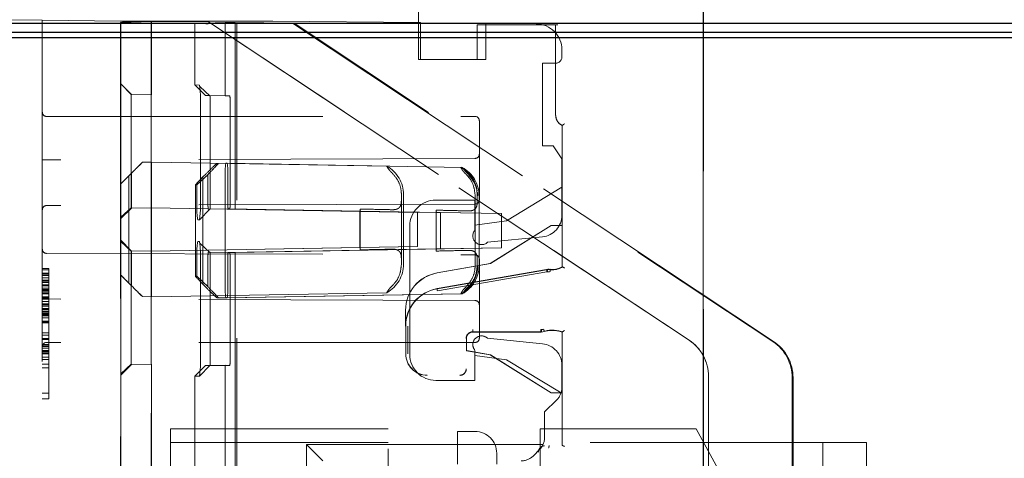
# Model space of a CAD drawing. Units: millimetres. Extents: x 11 to 205, y 5 to 292.
# Drawn here: x 146 to 151, y 153 to 155 of the extents above; entities that cross this region are included whole.
import ezdxf

# ---------------------------------------------------------------- set-up
doc = ezdxf.new("R2010")
doc.units = ezdxf.units.MM
doc.linetypes.add('HIDDEN', pattern=[1.905, 1.27, -0.635])

msp = doc.modelspace()

# ---------------------------------------------------------------- linework, layer by layer
at = {"color": 7, "linetype": 'HIDDEN', "lineweight": 18}
for p, q in [((149.4945, 132.8634), (149.4945, 155.8742)), ((149.4948, 155.8739), (149.4948, 132.8637)), ((149.4952, 155.8737), (149.4952, 132.8343)), ((148.1852, 155.1172), (148.1852, 155.4772)), ((146.2547, 155.3003), (146.4547, 155.2982)), ((146.4547, 154.9982), (146.4547, 155.2982)), ((146.4547, 155.2982), (146.8147, 155.2944)), ((146.8147, 155.2944), (147.5147, 155.2944)), ((146.8147, 155.288), (146.8162, 155.288)), ((146.8147, 155.288), (146.8147, 151.5786)), ((146.9562, 155.2929), (146.8162, 155.288)), ((146.8162, 155.288), (146.8162, 155.0053)), ((146.8637, 155.2897), (146.9546, 155.2929)), ((146.9548, 155.2929), (146.9546, 155.2929)), ((147.2184, 155.2901), (146.9546, 155.2929)), ((146.9546, 155.2929), (146.9546, 147.5853)), ((146.9562, 155.2929), (146.9548, 155.2929)), ((146.9548, 155.2929), (147.2187, 155.2901)), ((146.9548, 154.4353), (146.9548, 155.2929)), ((146.9562, 155.2929), (146.9562, 154.9553)), ((147.1564, 155.2827), (147.2961, 155.2876)), ((147.2187, 155.2901), (147.2184, 155.2901)), ((147.2184, 155.2901), (149.4291, 153.8258)), ((149.4296, 153.8255), (147.2187, 155.2901)), ((147.2587, 155.2836), (147.3496, 155.2867)), ((147.2961, 155.2876), (147.3417, 155.2869)), ((147.2961, 155.2876), (147.2961, 154.95)), ((147.3417, 155.2869), (147.3416, 154.4293)), ((147.3417, 155.2869), (147.3496, 155.2867)), ((147.3417, 155.2869), (147.6053, 155.2841)), ((147.3493, 146.8495), (147.3496, 155.2867)), ((147.6128, 155.2839), (147.3496, 155.2867)), ((147.5147, 155.2944), (148.1947, 155.2872)), ((147.6128, 155.2839), (147.6053, 155.2841)), ((147.6053, 155.2841), (149.8143, 153.8195)), ((149.8182, 153.8197), (147.6128, 155.2839)), ((148.1947, 155.1172), (148.1947, 155.2872)), ((148.4947, 155.284), (148.4947, 155.1172)), ((148.4947, 155.284), (148.7259, 155.2816)), ((147.1564, 155.2827), (147.2069, 155.2819)), ((147.1564, 155.2827), (147.1564, 155)), ((148.8259, 155.2772), (148.4552, 155.2772)), ((148.4552, 155.2772), (148.4552, 155.1172)), ((148.8152, 155.2772), (148.8152, 154.8589)), ((148.8263, 155.2772), (148.8259, 155.2772)), ((148.8447, 155.1616), (148.8447, 155.1303)), ((148.1947, 155.1172), (148.1852, 155.1172)), ((148.4947, 155.1172), (148.1947, 155.1172)), ((148.8147, 155.1003), (148.7547, 155.1003)), ((148.7547, 154.7203), (148.7547, 155.1003)), ((146.4547, 154.9982), (146.4547, 134.3124)), ((146.8156, 155.0053), (146.864, 154.9569)), ((146.8156, 155.0053), (146.8162, 155.0053)), ((146.8646, 154.9569), (146.8162, 155.0053)), ((147.1564, 155), (147.1771, 154.9997)), ((147.1564, 155), (147.2047, 154.9516)), ((147.2265, 154.9483), (147.1789, 154.9928)), ((146.8154, 154.4653), (146.8154, 154.9253)), ((146.8639, 154.9253), (146.8639, 154.4653)), ((146.9556, 154.9553), (146.864, 154.9569)), ((146.864, 154.9569), (146.8646, 154.9569)), ((146.9562, 154.9553), (146.8646, 154.9569)), ((146.9555, 154.4653), (146.9555, 154.9253)), ((146.9562, 154.9553), (146.9556, 154.9553)), ((147.2254, 154.9513), (147.2047, 154.9516)), ((147.2961, 154.95), (147.2047, 154.9516)), ((147.3169, 154.9497), (147.2254, 154.9513)), ((147.2961, 154.95), (147.3169, 154.9497)), ((147.1816, 154.9196), (147.1816, 154.4596)), ((147.2272, 154.4597), (147.2272, 154.9197)), ((147.3186, 154.9197), (147.3186, 154.4597)), ((146.4747, 154.8553), (148.4447, 154.8553)), ((148.4647, 154.8353), (148.4647, 154.4723)), ((148.8452, 154.8131), (148.8459, 154.8139)), ((148.8459, 154.164), (148.8459, 154.8139)), ((148.8463, 154.8142), (148.8463, 154.1628)), ((148.8047, 154.7203), (148.7547, 154.7203)), ((148.8047, 154.7203), (148.8447, 154.6603)), ((146.4746, 154.6554), (146.4547, 154.6553)), ((148.4447, 154.6623), (146.4746, 154.6554)), ((148.8447, 154.6603), (148.8447, 154.4008)), ((146.9154, 154.6446), (146.9152, 154.6446)), ((146.9154, 154.6446), (146.9152, 154.6446)), ((146.9561, 154.6453), (146.9154, 154.6446)), ((146.9561, 154.6453), (146.956, 154.6453)), ((146.9561, 154.6453), (146.956, 154.6453)), ((148.039, 154.6264), (146.9561, 154.6453)), ((147.2989, 154.64), (147.2582, 154.6393)), ((147.2644, 154.6392), (147.2582, 154.6393)), ((147.3051, 154.6399), (147.2989, 154.64)), ((147.3051, 154.6399), (147.2989, 154.64)), ((148.3862, 154.621), (147.3051, 154.6399)), ((148.039, 154.6264), (148.0388, 154.6264)), ((148.3862, 154.621), (148.38, 154.6211)), ((146.8647, 154.5942), (146.816, 154.5453)), ((146.8529, 154.582), (146.8662, 154.5953)), ((146.8529, 154.582), (146.8529, 154.0886)), ((146.8643, 154.5946), (146.8643, 154.4653)), ((146.9559, 154.5953), (146.9559, 154.4653)), ((146.9562, 154.0753), (146.9562, 154.5953)), ((147.1653, 154.5399), (147.2168, 154.5887)), ((147.2063, 154.59), (147.193, 154.5767)), ((147.193, 154.0833), (147.193, 154.5767)), ((147.2163, 154.4598), (147.2163, 154.5891)), ((147.2961, 154.59), (147.296, 154.07)), ((147.3079, 154.4598), (147.3079, 154.5898)), ((146.8161, 154.5453), (146.816, 154.5453)), ((146.816, 154.5453), (146.816, 154.4653)), ((146.8161, 154.5453), (146.8161, 154.1253)), ((147.159, 154.5401), (147.159, 154.1199)), ((147.1653, 154.5399), (147.1591, 154.54)), ((147.1653, 154.4599), (147.1653, 154.5399)), ((148.5897, 154.3753), (148.8447, 154.5303)), ((148.106, 154.4953), (148.106, 154.4653)), ((148.1063, 154.4953), (148.1063, 154.1753)), ((148.1161, 154.4953), (148.1161, 154.1753)), ((148.2647, 154.4703), (148.4447, 154.4703)), ((148.4447, 154.4703), (148.4447, 154.3318)), ((148.4454, 154.1701), (148.4454, 154.4901)), ((148.455, 154.4599), (148.455, 154.4899)), ((148.457, 154.49), (148.4562, 154.5056)), ((148.4633, 154.1699), (148.4633, 154.4899)), ((148.4447, 154.4523), (146.4746, 154.4454)), ((146.8152, 154.3911), (146.8643, 154.4364)), ((146.8158, 154.3853), (146.8642, 154.4337)), ((146.9556, 154.4353), (146.864, 154.4337)), ((146.864, 154.4337), (146.8642, 154.4337)), ((146.9558, 154.4353), (146.8642, 154.4337)), ((146.9556, 154.4353), (146.9548, 154.4353)), ((148.1804, 154.4139), (146.9548, 154.4353)), ((146.9558, 154.4353), (146.9556, 154.4353)), ((147.9158, 154.4185), (146.9558, 154.4353)), ((147.1774, 154.3798), (147.2259, 154.4284)), ((147.3096, 154.4298), (147.2181, 154.4282)), ((147.2254, 154.4281), (147.2181, 154.4282)), ((147.3169, 154.4297), (147.2254, 154.4281)), ((147.3169, 154.4297), (147.3096, 154.4298)), ((148.268, 154.4131), (147.3096, 154.4298)), ((147.3416, 154.4293), (147.3169, 154.4297)), ((148.5662, 154.4079), (147.3416, 154.4293)), ((147.9159, 154.2413), (147.9159, 154.4293)), ((148.2663, 154.4239), (148.2663, 154.2358)), ((146.8158, 154.3853), (146.8156, 154.3853)), ((147.1771, 154.3797), (147.1698, 154.3798)), ((147.9153, 154.4185), (147.9158, 154.4185)), ((148.1804, 154.4139), (147.9153, 154.4185)), ((147.9153, 154.2521), (147.9153, 154.4185)), ((148.1804, 154.2567), (148.1804, 154.4139)), ((148.268, 154.4131), (148.2861, 154.4128)), ((148.2861, 154.4128), (148.286, 154.2463)), ((148.5662, 154.4079), (148.2861, 154.4128)), ((148.5662, 154.4079), (148.5662, 154.2507)), ((148.1447, 154.0094), (148.1447, 154.3503)), ((148.4447, 154.3553), (148.5897, 154.3753)), ((148.7952, 154.3531), (148.5152, 154.1781)), ((148.7953, 154.3528), (148.5153, 154.1778)), ((148.8452, 154.3531), (148.7952, 154.3531)), ((148.7953, 154.3528), (148.7952, 154.3531)), ((148.8455, 154.3528), (148.7953, 154.3528)), ((148.8452, 154.1635), (148.8452, 154.3531)), ((148.8455, 154.3528), (148.8452, 154.3531)), ((148.8455, 154.1633), (148.8455, 154.3528)), ((148.5019, 154.276), (148.7546, 154.3013)), ((146.8156, 154.2853), (146.8158, 154.2853)), ((146.8156, 154.2853), (146.864, 154.2369)), ((146.8645, 154.2342), (146.8156, 154.2795)), ((148.1804, 154.2567), (146.9548, 154.2353)), ((147.9158, 154.2521), (146.9558, 154.2353)), ((147.1698, 154.2798), (147.1771, 154.2797)), ((147.2265, 154.2283), (147.1789, 154.2728)), ((148.268, 154.2466), (147.3096, 154.2298)), ((148.5662, 154.2507), (147.3416, 154.2293)), ((148.1804, 154.2567), (147.9153, 154.2521)), ((147.9158, 154.2521), (147.9153, 154.2521)), ((148.286, 154.2463), (148.268, 154.2466)), ((148.5662, 154.2507), (148.286, 154.2463)), ((146.4746, 154.2252), (148.4447, 154.2184)), ((146.8154, 153.7453), (146.8154, 154.2053)), ((146.816, 154.2053), (146.816, 154.1253)), ((146.8639, 154.2053), (146.8639, 153.7453)), ((146.864, 154.2369), (146.8642, 154.2369)), ((146.9556, 154.2353), (146.864, 154.2369)), ((146.9558, 154.2353), (146.8642, 154.2369)), ((146.8643, 154.2053), (146.8643, 154.076)), ((146.9548, 154.2353), (146.9556, 154.2353)), ((146.9548, 135.0753), (146.9548, 154.2353)), ((146.9555, 153.7453), (146.9555, 154.2053)), ((146.9556, 154.2353), (146.9558, 154.2353)), ((146.9559, 154.2053), (146.9559, 154.0753)), ((147.1653, 154.1199), (147.1653, 154.1999)), ((147.1816, 154.1996), (147.1816, 153.7396)), ((147.2163, 154.0706), (147.2163, 154.1998)), ((147.2254, 154.2313), (147.2181, 154.2314)), ((147.3096, 154.2298), (147.2181, 154.2314)), ((147.3169, 154.2297), (147.2254, 154.2313)), ((147.2272, 153.7397), (147.2272, 154.1997)), ((147.3079, 154.0698), (147.3079, 154.1998)), ((147.3096, 154.2298), (147.3169, 154.2297)), ((147.3416, 154.2293), (147.3169, 154.2297)), ((147.3186, 154.1997), (147.3185, 153.7397)), ((147.3416, 154.2293), (147.3411, 135.0693)), ((148.106, 154.2053), (148.106, 154.1753)), ((148.455, 154.1699), (148.455, 154.1999)), ((148.4647, 154.1984), (148.4647, 153.8353)), ((146.4547, 154.1553), (146.4847, 154.1553)), ((146.4847, 154.1553), (146.4847, 154.0463)), ((148.5152, 154.1781), (148.27, 154.1352)), ((148.5153, 154.1778), (148.2701, 154.1349)), ((148.5153, 154.1778), (148.5152, 154.1781)), ((148.7908, 154.152), (148.7767, 154.1511)), ((146.4547, 154.15), (146.4847, 154.15)), ((146.4547, 154.134), (146.4847, 154.134)), ((146.4547, 154.1287), (146.4847, 154.1287)), ((146.4547, 154.1234), (146.4847, 154.1234)), ((146.4547, 154.1128), (146.4847, 154.1128)), ((146.816, 154.1253), (146.8647, 154.0764)), ((146.816, 154.1253), (146.8161, 154.1253)), ((147.1591, 154.12), (147.1653, 154.1199)), ((147.2168, 154.071), (147.1653, 154.1199)), ((148.27, 154.0628), (148.774, 154.151)), ((148.2702, 154.0617), (148.774, 154.1499)), ((148.2719, 154.0521), (148.7758, 154.14)), ((148.7758, 154.14), (148.7878, 154.1403)), ((148.7897, 154.1412), (148.7784, 154.1408)), ((148.7908, 154.1511), (148.7891, 154.1513)), ((148.7908, 154.1511), (148.7891, 154.1513)), ((146.4547, 154.1021), (146.4847, 154.1021)), ((146.4547, 154.0968), (146.4847, 154.0968)), ((146.4547, 154.0915), (146.4847, 154.0915)), ((146.4547, 154.0808), (146.4847, 154.0808)), ((146.4547, 154.0755), (146.4847, 154.0755)), ((146.4547, 154.0649), (146.4847, 154.0649)), ((146.8662, 154.0753), (146.8529, 154.0886)), ((147.193, 154.0833), (147.2063, 154.07)), ((146.4547, 154.0596), (146.4847, 154.0596)), ((146.4547, 154.0542), (146.4847, 154.0542)), ((146.4547, 154.0489), (146.4847, 154.0489)), ((146.4547, 154.0463), (146.4847, 154.0463)), ((146.4547, 154.0409), (146.4847, 154.0409)), ((146.4547, 154.0383), (146.4847, 154.0383)), ((146.4547, 154.025), (146.4847, 154.025)), ((146.4547, 154.0223), (146.4847, 154.0223)), ((146.4547, 154.0197), (146.4847, 154.0197)), ((146.4547, 154.017), (146.4847, 154.017)), ((146.4847, 154.0463), (146.4847, 153.7963)), ((146.9152, 154.026), (146.9154, 154.026)), ((146.9154, 154.026), (146.9152, 154.026)), ((146.9561, 154.0253), (146.9154, 154.026)), ((146.956, 154.0253), (146.9561, 154.0253)), ((146.9561, 154.0253), (146.956, 154.0253)), ((148.039, 154.0442), (146.9561, 154.0253)), ((147.2582, 154.0207), (147.2644, 154.0206)), ((147.2644, 154.0206), (147.2582, 154.0207)), ((147.305, 154.0199), (147.2644, 154.0206)), ((148.38, 154.0389), (147.2989, 154.02)), ((147.2989, 154.02), (147.305, 154.0199)), ((148.3862, 154.0388), (147.305, 154.0199)), ((148.0388, 154.0442), (148.039, 154.0442)), ((148.38, 154.0389), (148.3862, 154.0388)), ((146.4547, 154.0153), (146.4746, 154.0152)), ((146.4547, 154.0143), (146.4847, 154.0143)), ((146.4547, 154.0037), (146.4847, 154.0037)), ((146.4547, 153.9931), (146.4847, 153.9931)), ((146.4547, 153.9878), (146.4847, 153.9878)), ((146.4547, 153.9824), (146.4847, 153.9824)), ((146.4547, 153.9718), (146.4847, 153.9718)), ((148.4447, 154.0084), (146.4746, 154.0152)), ((148.1447, 153.8153), (148.1447, 154.0094)), ((146.4547, 153.9691), (146.4847, 153.9691)), ((146.4547, 153.9665), (146.4847, 153.9665)), ((146.4547, 153.9585), (146.4847, 153.9585)), ((146.4547, 153.9558), (146.4847, 153.9558)), ((146.4547, 153.9505), (146.4847, 153.9505)), ((146.4547, 153.9452), (146.4847, 153.9452)), ((146.4547, 153.9425), (146.4847, 153.9425)), ((146.4547, 153.9399), (146.4847, 153.9399)), ((146.4547, 153.9372), (146.4847, 153.9372)), ((146.4547, 153.9292), (146.4847, 153.9292)), ((148.1252, 153.8904), (148.1252, 153.9628)), ((148.1255, 153.9628), (148.1255, 153.8904)), ((146.4547, 153.9133), (146.4847, 153.9133)), ((146.4547, 153.908), (146.4847, 153.908)), ((146.4547, 153.9053), (146.4847, 153.9053)), ((148.1263, 153.7631), (148.1263, 153.8904)), ((148.1363, 153.7631), (148.136, 153.8904)), ((146.4547, 153.8601), (146.4847, 153.8601)), ((146.4547, 153.8495), (146.4847, 153.8495)), ((148.7474, 153.8634), (148.4348, 153.8634)), ((148.7475, 153.8631), (148.4352, 153.8631)), ((148.7546, 153.8093), (148.5019, 153.8346)), ((148.7585, 153.8758), (148.7473, 153.8742)), ((148.7503, 153.8739), (148.7608, 153.8753)), ((148.7504, 153.8632), (148.7636, 153.8653)), ((148.7614, 153.8651), (148.7635, 153.8657)), ((148.8452, 153.5831), (148.8452, 153.8631)), ((148.8455, 153.5834), (148.8455, 153.8633)), ((148.8459, 153.3417), (148.8459, 153.8628)), ((148.8463, 153.8639), (148.8463, 153.3416)), ((146.4547, 153.8335), (146.4847, 153.8335)), ((146.4547, 153.8282), (146.4847, 153.8282)), ((146.4547, 153.8053), (146.4847, 153.8053)), ((146.4547, 153.8), (146.4847, 153.8)), ((146.4547, 153.7963), (146.4847, 153.7963)), ((146.4547, 153.7893), (146.4847, 153.7893)), ((148.4447, 153.8153), (146.4747, 153.8153)), ((146.4847, 153.7963), (146.4847, 153.7893)), ((146.4847, 153.7893), (146.4847, 153.7681)), ((148.1447, 153.8153), (148.1447, 153.7953)), ((148.1447, 153.7603), (148.1447, 153.7953)), ((148.4049, 153.8334), (148.4049, 153.7777)), ((148.4052, 153.8331), (148.4052, 153.7774)), ((146.4547, 153.7787), (146.4847, 153.7787)), ((146.4547, 153.7734), (146.4847, 153.7734)), ((146.4547, 153.7681), (146.4847, 153.7681)), ((146.4547, 153.7628), (146.4847, 153.7628)), ((146.4547, 153.7468), (146.4847, 153.7468)), ((146.4847, 153.7681), (146.4847, 153.7468)), ((146.4847, 153.7468), (146.4847, 153.7362)), ((148.4049, 153.7777), (148.4052, 153.7774)), ((148.4049, 153.7777), (148.5153, 153.7584)), ((148.4052, 153.7774), (148.5152, 153.7581)), ((148.4447, 153.7788), (148.4447, 153.6403)), ((148.5897, 153.7353), (148.4447, 153.7553)), ((148.5153, 153.7584), (148.5152, 153.7581)), ((148.5152, 153.7581), (148.7952, 153.5831)), ((148.5153, 153.7584), (148.7953, 153.5834)), ((146.4547, 153.7362), (146.4847, 153.7362)), ((146.4547, 153.7149), (146.4847, 153.7149)), ((146.4547, 153.6989), (146.4847, 153.6989)), ((146.4847, 153.7362), (146.4847, 153.7149)), ((146.4847, 153.7149), (146.4847, 153.5819)), ((146.8152, 153.6711), (146.8643, 153.7164)), ((146.8162, 153.6653), (146.8646, 153.7137)), ((146.9556, 153.7153), (146.864, 153.7137)), ((146.864, 153.7137), (146.8646, 153.7137)), ((146.9562, 153.7153), (146.8646, 153.7137)), ((146.9562, 153.7153), (146.9556, 153.7153)), ((146.9562, 135.5953), (146.9562, 153.7153)), ((147.2047, 153.7084), (147.1564, 153.66)), ((147.1773, 153.6598), (147.2259, 153.7084)), ((147.296, 153.71), (147.2047, 153.7084)), ((147.2254, 153.7081), (147.2047, 153.7084)), ((147.3169, 153.7097), (147.2254, 153.7081)), ((147.296, 153.71), (147.2955, 135.59)), ((147.296, 153.71), (147.3169, 153.7097)), ((148.8405, 153.5829), (148.5897, 153.7353)), ((148.8447, 153.7098), (148.8447, 153.6084)), ((146.8162, 153.6653), (146.8156, 153.6653)), ((146.8162, 151.2877), (146.8162, 153.6653)), ((147.1564, 153.66), (147.1559, 135.64)), ((147.1771, 153.6597), (147.1564, 153.66)), ((149.5186, 135.6516), (149.5186, 153.659)), ((149.5191, 153.6588), (149.5191, 135.6518)), ((148.4447, 153.6403), (148.2647, 153.6403)), ((149.9033, 135.6459), (149.9038, 153.6528)), ((149.9076, 153.6529), (149.9071, 135.6455)), ((146.4547, 153.5819), (146.4847, 153.5819)), ((146.4847, 153.5819), (146.4847, 153.5553)), ((148.7953, 153.5834), (148.7952, 153.5831)), ((148.7952, 153.5831), (148.8452, 153.5831)), ((148.7953, 153.5834), (148.8455, 153.5834)), ((148.8455, 153.5834), (148.8452, 153.5831)), ((146.4547, 153.5553), (146.4847, 153.5553)), ((148.8212, 153.5519), (148.7647, 153.4953)), ((148.7647, 153.3784), (148.7647, 153.4953)), ((147.0447, 153.4178), (147.0447, 151.7553)), ((148.0447, 153.4178), (147.0447, 153.4178)), ((148.0447, 152.0553), (148.0447, 153.4178)), ((148.3647, 153.2553), (148.3647, 153.4053)), ((148.4447, 153.4053), (148.3647, 153.4053)), ((149.4627, 153.4178), (148.7447, 153.4178)), ((148.7447, 153.4178), (148.7447, 153.2253)), ((149.7447, 152.8998), (149.4627, 153.4178)), ((148.0447, 153.3553), (147.0447, 153.3553)), ((147.7447, 153.2703), (147.6697, 153.3453)), ((147.6697, 152.2653), (147.6697, 153.3453)), ((147.6697, 153.3453), (148.7575, 153.3453)), ((150.2447, 153.3553), (148.7447, 153.3553)), ((148.7866, 153.3411), (148.7862, 153.34)), ((148.7863, 153.3403), (148.7866, 153.3411)), ((148.8459, 153.3418), (148.8463, 153.3416)), ((150.0447, 153.3553), (150.0447, 150.9553)), ((150.2447, 150.9553), (150.2447, 153.3553)), ((148.5447, 153.3053), (148.5447, 153.2553)), ((148.7412, 153.3219), (148.7131, 153.2937))]:
    msp.add_line(p, q, dxfattribs=at)
at = {"color": 7, "linetype": 'Continuous', "lineweight": 25}
for p, q in [((146.2547, 155.2848), (153.5713, 155.2848)), ((146.2547, 155.2428), (153.5297, 155.2428)), ((153.5047, 155.2178), (146.2547, 155.2178))]:
    msp.add_line(p, q, dxfattribs=at)
at = {"color": 7, "linetype": 'HIDDEN', "lineweight": 18, "flags": 128}
for points in [[(148.8459, 154.164), (148.8455, 154.1637), (148.8452, 154.1635)], [(148.8455, 154.1633), (148.8459, 154.163), (148.8463, 154.1628)], [(148.8459, 153.8628), (148.8455, 153.863), (148.8452, 153.8631)], [(148.8455, 153.8633), (148.8459, 153.8637), (148.8463, 153.8639)], [(148.8459, 153.3417), (148.8455, 153.3419), (148.8452, 153.3421)]]:
    msp.add_lwpolyline(points, dxfattribs=at)
at = {"color": 7, "linetype": 'HIDDEN', "lineweight": 18}
for centre, radius, start, end in [((148.7247, 155.1616), 0.12, 0, 89.3937), ((148.8147, 155.1303), 0.03, 270, 0), ((158.2377, 154.9453), 11.4222, 179.69936, 180.10055), ((146.8227, 154.9396), 0.3595, 356.8124, 9.6258), ((151.2342, 154.9328), 4.2787, 179.6991, 180.1009), ((147.1842, 154.9272), 0.1346, 356.8022, 9.6327), ((146.4747, 154.8753), 0.02, 180, 270), ((148.4447, 154.8353), 0.02, 0, 90), ((148.4447, 154.6823), 0.02, 270.2, 0), ((154.1179, 154.6078), 7.1621, 179.7, 180.1), ((139.7942, 154.6078), 7.1621, 359.9, 0.3), ((147.5194, 154.6025), 0.2237, 170.353, 183.1933), ((147.0829, 154.6023), 0.2253, 356.8297, 9.6054), ((147.966, 154.4953), 0.15, 360, 60.9252), ((147.9661, 154.4953), 0.15, 360, 60.9252), ((148.307, 154.4901), 0.15, 8.7645, 60.8719), ((148.3132, 154.49), 0.15, 359.9801, 60.8642), ((148.2647, 154.3503), 0.12, 90, 180), ((148.4447, 154.4723), 0.02, 270.2, 0), ((146.4747, 154.4254), 0.02, 90.2, 180), ((158.2583, 154.4453), 11.4428, 179.89962, 180.30028), ((135.3937, 154.4453), 11.4222, 359.69936, 0.10055), ((147.5242, 154.4399), 0.3595, 176.8124, 189.6258), ((146.8245, 154.4396), 0.3576, 350.344, 3.2055), ((148.2926, 154.4225), 0.0263, 176.9071, 200.8782), ((148.7447, 154.4008), 0.1, 275.7106, 0), ((148.4747, 154.3053), 0.04, 138.5904, 312.958), ((146.4747, 154.2452), 0.02, 180, 269.8), ((158.2377, 154.2253), 11.4222, 179.69936, 180.10055), ((135.3731, 154.2254), 11.4428, 359.89962, 0.30028), ((147.5223, 154.2199), 0.3576, 170.344, 183.2055), ((146.8227, 154.2196), 0.3595, 356.8124, 9.6258), ((147.1278, 154.2428), 0.7881, 359.8874, 0.67), ((148.2922, 154.2373), 0.0259, 158.9303, 183.1922), ((148.4447, 154.1984), 0.02, 0, 89.8), ((147.966, 154.1753), 0.15, 299.0748, 0), ((147.9661, 154.1753), 0.15, 299.0748, 0), ((148.307, 154.17), 0.15, 299.1368, 0.0157), ((148.3132, 154.1699), 0.15, 299.1368, 0.0157), ((148.7826, 154.1014), 0.05, 82.5736, 99.926), ((148.8002, 154.2359), 0.0856, 262.5735, 301.9753), ((148.8002, 154.2359), 0.0864, 262.624, 302.2649), ((148.8002, 154.2359), 0.0853, 263.7056, 302.4819), ((148.3002, 153.9628), 0.175, 99.9262, 180), ((148.3002, 153.9628), 0.1747, 99.9262, 180), ((154.1179, 154.0628), 7.1621, 179.9, 180.3), ((139.7942, 154.0628), 7.1621, 359.7, 0.1), ((147.521, 154.0576), 0.2253, 176.8297, 189.6054), ((147.0845, 154.0574), 0.2237, 350.353, 3.1933), ((148.3002, 153.8904), 0.175, 99.9262, 180), ((148.3002, 153.8904), 0.1742, 99.9262, 180), ((148.4447, 153.9884), 0.02, 0, 89.8), ((148.4348, 153.8334), 0.03, 90.0016, 179.9984), ((148.4352, 153.8331), 0.03, 90.0016, 179.9984), ((148.4747, 153.8053), 0.04, 104.4775, 165.5225), ((148.4447, 153.8353), 0.02, 270, 0), ((148.4747, 153.8053), 0.04, 47.042, 104.4775), ((148.8002, 153.7319), 0.1398, 70.7532, 106.1586), ((148.8002, 153.7319), 0.1391, 70.9829, 106.1924), ((148.8002, 153.7319), 0.1387, 70.7321, 105.3277), ((146.4747, 153.7953), 0.02, 90, 180), ((148.4747, 153.8053), 0.04, 165.5225, 221.4096), ((148.7447, 153.7098), 0.1, 0, 84.2894), ((158.2583, 153.7253), 11.4428, 179.89962, 180.30028), ((151.2347, 153.7378), 4.2791, 179.8991, 180.3009), ((148.2252, 153.7631), 0.0992, 180, 270), ((148.2252, 153.7631), 0.0989, 180, 270), ((148.2647, 153.7603), 0.12, 180, 270), ((146.8245, 153.7196), 0.3576, 350.344, 3.2055), ((147.1851, 153.7321), 0.1337, 350.3249, 3.2213), ((148.3752, 153.6931), 0.0292, 270, 0.001), ((148.3752, 153.6931), 0.0289, 270, 0.001), ((148.7647, 153.6084), 0.08, 315, 0), ((148.4447, 153.3053), 0.1, 0, 90), ((148.7652, 153.3107), 0.0292, 91, 180.001), ((148.7652, 153.3107), 0.0289, 91, 180.001), ((148.6847, 153.3784), 0.08, 315, 0), ((148.6565, 153.3503), 0.08, 270, 315)]:
    msp.add_arc(centre, radius, start, end, dxfattribs=at)
for centre, major_axis, ratio, start_param, end_param in [((146.8647, 155.2898), (0.05, 0.0017), 0.000061, 1.589993, 3.143336), ((147.2568, 155.2836), (0.05, 0.0017), 0.002915, 3.197818, 4.751161), ((146.8668, 154.5962), (0.0484, 0.0484), 0.000873, 0.000873, 1.608287), ((146.867, 154.5962), (0.0484, 0.0484), 0.000873, 4.695806, 6.284058), ((147.2099, 154.5908), (0.0484, 0.0484), 0.028642, 0.027682, 1.615934), ((147.216, 154.5907), (0.0484, 0.0484), 0.028642, 4.70345, 6.310868), ((146.8661, 154.5953), (0.05, 0.05), 0.000873, 3.142465, 4.443879), ((147.209, 154.59), (0.05, 0.05), 0.028646, 1.867865, 3.169279), ((148.7826, 154.102), (-0.0494, 0.006), 0.999838, 4.702436, 5.006928), ((146.8661, 154.0753), (-0.05, 0.05), 0.000873, 4.980899, 6.282313), ((147.209, 154.07), (-0.05, 0.05), 0.027695, 6.254545, 7.555959), ((146.8668, 154.0745), (-0.0484, 0.0484), 0.000873, 1.533302, 3.14072), ((146.867, 154.0745), (-0.0484, 0.0484), 0.000873, 3.14072, 4.728972), ((147.2098, 154.0691), (-0.0484, 0.0484), 0.027691, 1.524705, 3.112957), ((147.216, 154.069), (-0.0484, 0.0484), 0.027691, 3.112957, 4.720371), ((149.3186, 153.659), (0.1917, -0.0572), 0.999886, 0.290111, 1.275859), ((149.3192, 153.6588), (0.0303, 0.1977), 0.999913, 4.864711, 5.850459), ((149.704, 153.6528), (0.0073, 0.1999), 0.99907, 4.748746, 5.734495), ((149.708, 153.653), (0.0002, 0.2), 0.997772, 4.713147, 5.698895)]:
    msp.add_ellipse(centre, major_axis=major_axis, ratio=ratio, start_param=start_param, end_param=end_param, dxfattribs=at)
for points, knots in [([(146.8639, 154.9253), (146.864, 154.9289), (146.864, 154.9361), (146.864, 154.9456), (146.864, 154.9527), (146.864, 154.9564), (146.864, 154.9567), (146.864, 154.9569)], [0, 0, 0, 0, 0.218858, 0.433, 0.647142, 0.861285, 1, 1, 1, 1]), ([(147.2255, 154.9513), (147.2257, 154.9509), (147.2261, 154.9502), (147.2266, 154.9447), (147.227, 154.9366), (147.2272, 154.9278), (147.2273, 154.9219), (147.2273, 154.9197)], [0, 0, 0, 0, 0.218809, 0.432951, 0.647093, 0.861235, 1, 1, 1, 1]), ([(148.8459, 154.8139), (148.8419, 154.816), (148.8338, 154.8204), (148.8242, 154.8311), (148.8173, 154.8445), (148.8164, 154.8546), (148.816, 154.8597)], [0, 0, 0, 0, 0.2339903, 0.4786597, 0.7339994, 1, 1, 1, 1]), ([(148.8163, 154.86), (148.8167, 154.8549), (148.8176, 154.8448), (148.8245, 154.8314), (148.8341, 154.8207), (148.8423, 154.8163), (148.8463, 154.8142)], [0, 0, 0, 0, 0.265991, 0.521327, 0.766, 1, 1, 1, 1]), ([(148.8459, 154.8139), (148.846, 154.8139), (148.8461, 154.814), (148.8468, 154.8145), (148.8479, 154.8152), (148.8496, 154.8164), (148.8524, 154.8183), (148.8547, 154.82), (148.8559, 154.821)], [0, 0, 0, 0, 0.11817, 0.240792, 0.369797, 0.506845, 0.725358, 1, 1, 1, 1]), ([(148.8463, 154.8142), (148.8463, 154.8142), (148.8464, 154.8143), (148.8471, 154.8148), (148.8482, 154.8155), (148.8499, 154.8167), (148.8527, 154.8186), (148.855, 154.8204), (148.8563, 154.8213)], [0, 0, 0, 0, 0.118141, 0.240754, 0.369767, 0.50684, 0.725343, 1, 1, 1, 1]), ([(148.0631, 154.5953), (148.0595, 154.5989), (148.0531, 154.6053), (148.0456, 154.615), (148.0411, 154.6222), (148.0391, 154.6259), (148.0389, 154.6263), (148.0388, 154.6264)], [0, 0, 0, 0, 0.272504, 0.485942, 0.700868, 0.885576, 1, 1, 1, 1]), ([(148.039, 154.6264), (148.0392, 154.6261), (148.0395, 154.6256), (148.0419, 154.6214), (148.0458, 154.6153), (148.0527, 154.6061), (148.0593, 154.5995), (148.0634, 154.5953)], [0, 0, 0, 0, 0.1661728, 0.3322126, 0.5018186, 0.6860458, 1, 1, 1, 1]), ([(148.4026, 154.5901), (148.399, 154.5937), (148.3926, 154.6001), (148.3854, 154.6098), (148.3814, 154.617), (148.3799, 154.6206), (148.38, 154.621), (148.38, 154.6211)], [0, 0, 0, 0, 0.272504, 0.4859415, 0.7008685, 0.8855759, 1, 1, 1, 1]), ([(148.3862, 154.621), (148.3866, 154.6207), (148.3872, 154.6202), (148.39, 154.6159), (148.3943, 154.6099), (148.4015, 154.6007), (148.4081, 154.5941), (148.4123, 154.5899)], [0, 0, 0, 0, 0.166173, 0.332213, 0.501819, 0.686046, 1, 1, 1, 1]), ([(148.0634, 154.5953), (148.0736, 154.5835), (148.0939, 154.5599), (148.1051, 154.5231), (148.106, 154.5015), (148.1063, 154.4953)], [0, 0, 0, 0, 0.416422, 0.832896, 1, 1, 1, 1]), ([(148.4454, 154.4901), (148.4439, 154.5056), (148.4408, 154.5366), (148.4219, 154.57), (148.4069, 154.5856), (148.4026, 154.5901)], [0, 0, 0, 0, 0.416748, 0.833479, 1, 1, 1, 1]), ([(148.4123, 154.5899), (148.4224, 154.5781), (148.4427, 154.5545), (148.4538, 154.5177), (148.4547, 154.4961), (148.455, 154.4899)], [0, 0, 0, 0, 0.416422, 0.832896, 1, 1, 1, 1]), ([(146.864, 154.4337), (146.864, 154.4341), (146.864, 154.4348), (146.864, 154.4403), (146.8639, 154.4483), (146.8639, 154.4572), (146.8639, 154.463), (146.8639, 154.4653)], [0, 0, 0, 0, 0.218858, 0.433, 0.647142, 0.861285, 1, 1, 1, 1]), ([(146.8643, 154.4653), (146.8643, 154.4617), (146.8643, 154.4545), (146.8643, 154.445), (146.8642, 154.4379), (146.8642, 154.4342), (146.8642, 154.4339), (146.8642, 154.4337)], [0, 0, 0, 0, 0.218858, 0.433, 0.647142, 0.861285, 1, 1, 1, 1]), ([(146.9559, 154.4653), (146.9559, 154.4614), (146.9559, 154.4535), (146.9559, 154.4436), (146.9558, 154.4366), (146.9558, 154.4357), (146.9558, 154.4353)], [0, 0, 0, 0, 0.25, 0.5, 0.75, 1, 1, 1, 1]), ([(147.2181, 154.4282), (147.2179, 154.4286), (147.2175, 154.4293), (147.217, 154.4348), (147.2166, 154.4429), (147.2164, 154.4517), (147.2164, 154.4575), (147.2164, 154.4598)], [0, 0, 0, 0, 0.218809, 0.432951, 0.647093, 0.861235, 1, 1, 1, 1]), ([(147.2272, 154.4597), (147.2272, 154.456), (147.2272, 154.4489), (147.2269, 154.4394), (147.2264, 154.4323), (147.2259, 154.4286), (147.2256, 154.4282), (147.2255, 154.4281)], [0, 0, 0, 0, 0.218809, 0.432951, 0.647093, 0.861235, 1, 1, 1, 1]), ([(147.3096, 154.4298), (147.3093, 154.4303), (147.3089, 154.4312), (147.3083, 154.4381), (147.3079, 154.448), (147.3079, 154.4559), (147.3079, 154.4598)], [0, 0, 0, 0, 0.25, 0.5, 0.75, 1, 1, 1, 1]), ([(147.9159, 154.4293), (147.9463, 154.4287), (147.9963, 154.4275), (148.0463, 154.4265), (148.0659, 154.426)], [0, 0, 0, 0, 0.608865, 1, 1, 1, 1]), ([(148.0659, 154.426), (148.0701, 154.4262), (148.0787, 154.4265), (148.0901, 154.4303), (148.0986, 154.4373), (148.1036, 154.447), (148.1057, 154.4567), (148.1058, 154.463), (148.1059, 154.4653)], [0, 0, 0, 0, 0.187321, 0.374993, 0.555625, 0.724775, 0.89794, 1, 1, 1, 1]), ([(148.4161, 154.4206), (148.384, 154.4213), (148.3341, 154.4224), (148.2842, 154.4235), (148.2663, 154.4239)], [0, 0, 0, 0, 0.642894, 1, 1, 1, 1]), ([(148.4549, 154.4599), (148.4547, 154.4556), (148.4543, 154.4471), (148.4506, 154.4358), (148.4439, 154.4275), (148.4345, 154.4226), (148.4248, 154.4207), (148.4185, 154.4206), (148.4161, 154.4206)], [0, 0, 0, 0, 0.185882, 0.37207, 0.551979, 0.721035, 0.894469, 1, 1, 1, 1]), ([(148.0659, 154.2446), (148.0337, 154.2439), (147.9837, 154.2428), (147.9337, 154.2417), (147.9159, 154.2413)], [0, 0, 0, 0, 0.6428939, 1, 1, 1, 1]), ([(148.1059, 154.2053), (148.1057, 154.2096), (148.1053, 154.218), (148.1012, 154.2293), (148.0942, 154.2376), (148.0844, 154.2425), (148.0746, 154.2445), (148.0683, 154.2446), (148.0659, 154.2446)], [0, 0, 0, 0, 0.185882, 0.37207, 0.551979, 0.721035, 0.894469, 1, 1, 1, 1]), ([(146.8639, 154.2053), (146.864, 154.2089), (146.864, 154.2161), (146.864, 154.2256), (146.864, 154.2327), (146.864, 154.2364), (146.864, 154.2367), (146.864, 154.2369)], [0, 0, 0, 0, 0.218858, 0.433, 0.647142, 0.861285, 1, 1, 1, 1]), ([(146.8642, 154.2369), (146.8642, 154.2365), (146.8643, 154.2358), (146.8643, 154.2303), (146.8643, 154.2223), (146.8643, 154.2134), (146.8643, 154.2076), (146.8642, 154.2053)], [0, 0, 0, 0, 0.218858, 0.433, 0.647142, 0.861285, 1, 1, 1, 1]), ([(146.9558, 154.2353), (146.9558, 154.2349), (146.9558, 154.234), (146.9559, 154.227), (146.9559, 154.2171), (146.9559, 154.2092), (146.9559, 154.2053)], [0, 0, 0, 0, 0.25, 0.5, 0.75, 1, 1, 1, 1]), ([(147.2163, 154.1998), (147.2164, 154.2035), (147.2164, 154.2106), (147.2167, 154.2201), (147.2172, 154.2272), (147.2177, 154.2309), (147.218, 154.2313), (147.2182, 154.2314)], [0, 0, 0, 0, 0.218809, 0.432951, 0.647093, 0.861235, 1, 1, 1, 1]), ([(147.2254, 154.2313), (147.2256, 154.2309), (147.2261, 154.2302), (147.2266, 154.2247), (147.227, 154.2166), (147.2272, 154.2078), (147.2272, 154.2019), (147.2273, 154.1997)], [0, 0, 0, 0, 0.218809, 0.432951, 0.647093, 0.861235, 1, 1, 1, 1]), ([(147.3079, 154.1998), (147.3079, 154.2038), (147.3079, 154.2116), (147.3083, 154.2216), (147.3089, 154.2285), (147.3093, 154.2294), (147.3096, 154.2298)], [0, 0, 0, 0, 0.25, 0.5, 0.75, 1, 1, 1, 1]), ([(148.2663, 154.2358), (148.2967, 154.2365), (148.3467, 154.2376), (148.3966, 154.2387), (148.4161, 154.2391)], [0, 0, 0, 0, 0.608865, 1, 1, 1, 1]), ([(148.4161, 154.2391), (148.4204, 154.239), (148.4289, 154.2387), (148.44, 154.2348), (148.4481, 154.2279), (148.4528, 154.2182), (148.4547, 154.2085), (148.4549, 154.2022), (148.4549, 154.1999)], [0, 0, 0, 0, 0.187321, 0.374993, 0.555625, 0.724775, 0.89794, 1, 1, 1, 1]), ([(148.1063, 154.1753), (148.1047, 154.1598), (148.1016, 154.1288), (148.0827, 154.0953), (148.0677, 154.0798), (148.0634, 154.0753)], [0, 0, 0, 0, 0.416748, 0.833479, 1, 1, 1, 1]), ([(148.4026, 154.0701), (148.4128, 154.0819), (148.4331, 154.1055), (148.4442, 154.1422), (148.4451, 154.1639), (148.4454, 154.1701)], [0, 0, 0, 0, 0.416422, 0.832896, 1, 1, 1, 1]), ([(148.455, 154.1699), (148.4534, 154.1544), (148.4504, 154.1234), (148.4315, 154.0899), (148.4165, 154.0743), (148.4123, 154.0699)], [0, 0, 0, 0, 0.416748, 0.833479, 1, 1, 1, 1]), ([(148.8459, 154.164), (148.846, 154.1639), (148.8462, 154.1638), (148.8476, 154.163), (148.8498, 154.1619), (148.8526, 154.1604), (148.8548, 154.1593), (148.8559, 154.1587), (148.8559, 154.1587)], [0, 0, 0, 0, 0.183461, 0.366563, 0.559024, 0.774075, 0.9867, 1, 1, 1, 1]), ([(148.8463, 154.1628), (148.8464, 154.1628), (148.8466, 154.1627), (148.848, 154.1619), (148.8501, 154.1607), (148.8529, 154.1593), (148.8551, 154.1581), (148.8562, 154.1576), (148.8563, 154.1575)], [0, 0, 0, 0, 0.183989, 0.367609, 0.56083, 0.776968, 0.986669, 1, 1, 1, 1]), ([(148.0388, 154.0442), (148.039, 154.0445), (148.0393, 154.045), (148.0416, 154.0493), (148.0455, 154.0553), (148.0524, 154.0645), (148.059, 154.0711), (148.0631, 154.0753)], [0, 0, 0, 0, 0.166173, 0.332213, 0.501819, 0.686046, 1, 1, 1, 1]), ([(148.0634, 154.0753), (148.0598, 154.0717), (148.0534, 154.0653), (148.0459, 154.0556), (148.0413, 154.0484), (148.0393, 154.0447), (148.0391, 154.0443), (148.039, 154.0442)], [0, 0, 0, 0, 0.272504, 0.485942, 0.700868, 0.885576, 1, 1, 1, 1]), ([(148.38, 154.0389), (148.38, 154.0392), (148.3799, 154.0398), (148.3818, 154.044), (148.3853, 154.0501), (148.3919, 154.0592), (148.3985, 154.0659), (148.4026, 154.0701)], [0, 0, 0, 0, 0.166173, 0.332213, 0.501819, 0.686046, 1, 1, 1, 1]), ([(148.4123, 154.0699), (148.4086, 154.0663), (148.4022, 154.0599), (148.3944, 154.0502), (148.3894, 154.043), (148.3869, 154.0393), (148.3864, 154.0389), (148.3862, 154.0388)], [0, 0, 0, 0, 0.272504, 0.485942, 0.700868, 0.885576, 1, 1, 1, 1]), ([(148.4341, 153.8642), (148.4301, 153.8638), (148.4223, 153.8629), (148.4124, 153.8559), (148.4054, 153.846), (148.4045, 153.8381), (148.4041, 153.8342)], [0, 0, 0, 0, 0.250013, 0.500015, 0.75001, 1, 1, 1, 1]), ([(148.4044, 153.8339), (148.4048, 153.8378), (148.4057, 153.8457), (148.4127, 153.8556), (148.4226, 153.8625), (148.4304, 153.8634), (148.4344, 153.8639)], [0, 0, 0, 0, 0.24999, 0.499985, 0.749987, 1, 1, 1, 1]), ([(148.4341, 153.8742), (148.4341, 153.8729), (148.4341, 153.8703), (148.4341, 153.867), (148.4341, 153.8647), (148.4341, 153.8644), (148.4341, 153.8642)], [0, 0, 0, 0, 0.25, 0.5, 0.75, 1, 1, 1, 1]), ([(148.8559, 153.8698), (148.8559, 153.8697), (148.8545, 153.8688), (148.8521, 153.8672), (148.8493, 153.8652), (148.8474, 153.8639), (148.8462, 153.863), (148.846, 153.8628), (148.8459, 153.8628), (148.8459, 153.8628)], [0, 0, 0, 0, 0.011935, 0.287409, 0.496594, 0.675049, 0.835957, 0.997349, 1, 1, 1, 1]), ([(148.8563, 153.8708), (148.8562, 153.8708), (148.8548, 153.8699), (148.8525, 153.8682), (148.8496, 153.8663), (148.8477, 153.8649), (148.8466, 153.8641), (148.8463, 153.8639), (148.8463, 153.8639), (148.8463, 153.8639)], [0, 0, 0, 0, 0.011966, 0.285115, 0.495032, 0.674028, 0.835252, 0.996694, 1, 1, 1, 1]), ([(146.864, 153.7137), (146.864, 153.7141), (146.864, 153.7148), (146.864, 153.7203), (146.8639, 153.7283), (146.8639, 153.7372), (146.8639, 153.743), (146.8639, 153.7453)], [0, 0, 0, 0, 0.218858, 0.433, 0.647142, 0.861285, 1, 1, 1, 1]), ([(147.2272, 153.7397), (147.2272, 153.736), (147.2272, 153.7289), (147.2269, 153.7194), (147.2264, 153.7123), (147.2259, 153.7086), (147.2256, 153.7082), (147.2255, 153.7081)], [0, 0, 0, 0, 0.218809, 0.432951, 0.647093, 0.861235, 1, 1, 1, 1]), ([(148.7835, 153.3302), (148.7835, 153.3303), (148.7838, 153.3316), (148.7845, 153.334), (148.7854, 153.3371), (148.786, 153.3393), (148.7863, 153.3402), (148.7863, 153.3403), (148.7863, 153.3403)], [0, 0, 0, 0, 0.017151, 0.244299, 0.471578, 0.694602, 0.907975, 1, 1, 1, 1]), ([(148.8459, 153.3417), (148.846, 153.3417), (148.8461, 153.3417), (148.8467, 153.3414), (148.8477, 153.3409), (148.8493, 153.3401), (148.8513, 153.3391), (148.8537, 153.3381), (148.8551, 153.3374), (148.8559, 153.3371)], [0, 0, 0, 0, 0.115612, 0.237093, 0.365369, 0.501228, 0.703584, 0.8401, 1, 1, 1, 1])]:
    msp.add_open_spline(points, degree=3, knots=knots, dxfattribs=at)
for points in [[(146.9555, 154.4653), (146.9555, 154.4614), (146.9555, 154.4535), (146.9556, 154.4436), (146.9556, 154.4366), (146.9556, 154.4357), (146.9556, 154.4353)], [(147.3169, 154.4297), (147.3171, 154.4301), (147.3175, 154.431), (147.3181, 154.4379), (147.3185, 154.4479), (147.3185, 154.4557), (147.3186, 154.4597)], [(146.9556, 154.2353), (146.9556, 154.2349), (146.9556, 154.234), (146.9556, 154.227), (146.9555, 154.2171), (146.9555, 154.2092), (146.9555, 154.2053)], [(147.3186, 154.1997), (147.3185, 154.2036), (147.3185, 154.2115), (147.3181, 154.2214), (147.3175, 154.2283), (147.3171, 154.2292), (147.3169, 154.2297)], [(148.7897, 154.1412), (148.7898, 154.1425), (148.79, 154.1452), (148.7902, 154.1487), (148.7904, 154.1512), (148.7907, 154.1517), (148.7908, 154.152)], [(148.7758, 154.14), (148.7755, 154.1413), (148.7751, 154.1439), (148.7745, 154.1472), (148.7741, 154.1494), (148.7741, 154.1497), (148.774, 154.1499)], [(148.7784, 154.1408), (148.7782, 154.1421), (148.7778, 154.1447), (148.7772, 154.1479), (148.7768, 154.1502), (148.7767, 154.1505), (148.7767, 154.1507)], [(148.2719, 154.0521), (148.2716, 154.0534), (148.2712, 154.0559), (148.2706, 154.0591), (148.2703, 154.0613), (148.2702, 154.0616), (148.2702, 154.0617)], [(148.7473, 153.8742), (148.7473, 153.8729), (148.7473, 153.8703), (148.7473, 153.867), (148.7473, 153.8647), (148.7473, 153.8644), (148.7473, 153.8642)], [(148.7503, 153.8739), (148.7503, 153.8726), (148.7504, 153.8699), (148.7506, 153.8664), (148.7506, 153.8639), (148.7505, 153.8634), (148.7504, 153.8632)], [(148.7608, 153.8753), (148.7612, 153.8741), (148.7619, 153.8715), (148.7628, 153.8683), (148.7634, 153.8661), (148.7634, 153.8658), (148.7635, 153.8657)]]:
    msp.add_open_spline(points, degree=3, dxfattribs=at)

doc.saveas('drawing.dxf')
